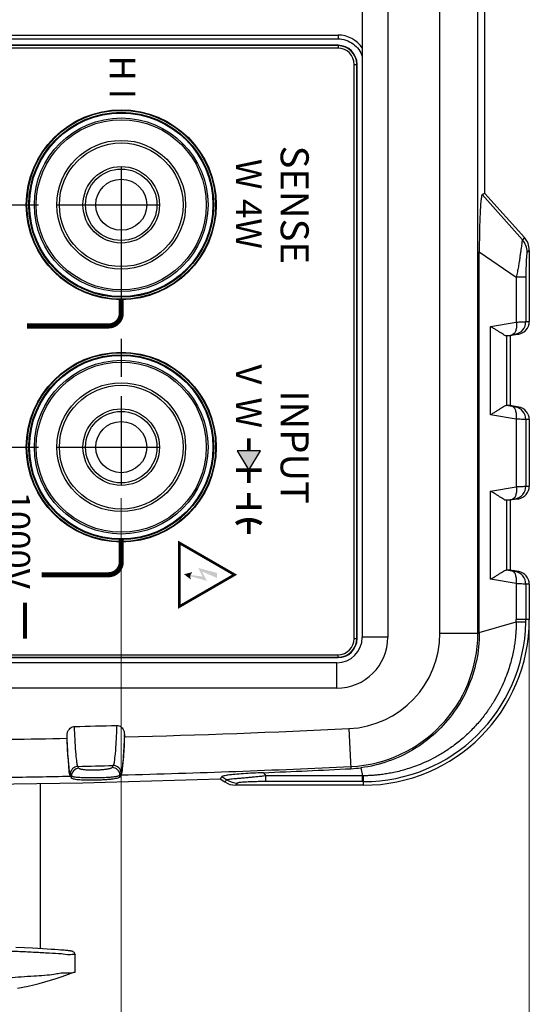
# Model space of a CAD drawing. Units: millimetres. Extents: x 0 to 828, y 10 to 570.
# Drawn here: x 221 to 261, y 243 to 320 of the extents above; entities that cross this region are included whole.
import ezdxf
from ezdxf.enums import TextEntityAlignment as Align

# ---------------------------------------------------------------- set-up
doc = ezdxf.new("R2010")
doc.units = ezdxf.units.MM
doc.linetypes.add('AM_ISO08W050', pattern=[18, 12, -1.5, 3, -1.5])
doc.layers.add('1寸法線', color=140, linetype='Continuous', lineweight=15)
doc.layers.add('AM_7', color=4, linetype='AM_ISO08W050', lineweight=25)
doc.layers.add('TEXT', color=6, linetype='Continuous')
doc.styles.add('F1', font='sanssb__.ttf')
doc.styles.add('SA2', font='sanss___.ttf', dxfattribs={"height": 2})
doc.styles.add('SAN2', font='sanss___.ttf', dxfattribs={"height": 2})
doc.styles.get("Standard").update_dxf_attribs({"font": 'romans.shx', "bigfont": 'bigfont.shx'})
doc.styles.add('SYMBL', font='symbol.ttf')
doc.dimstyles.new('AM_JIS', dxfattribs={"dimtxt": 2.5, "dimasz": 2.5, "dimexe": 1, "dimexo": 1, "dimgap": 1, "dimtad": 3, "dimdsep": 46, "dimtxsty": 'STANDARD', "dimblk": 'OPEN', "dimcen": 0, "dimclrd": 256, "dimclre": 256, "dimclrt": 3, "dimadec": 0, "dimazin": 2, "dimtp": 0.2, "dimtm": 0.2, "dimtfac": 0.71, "dimtmove": 0, "dimatfit": 3, "dimldrblk": 'OPEN', "dimfxl": 1, "dimlwd": -1, "dimlwe": -1, "dimarcsym": 0})
doc.dimstyles.new('AM_JIS$0', dxfattribs={"dimtxt": 2.5, "dimasz": 2.5, "dimexe": 1, "dimexo": 1, "dimgap": 1, "dimtad": 3, "dimdsep": 46, "dimtxsty": 'STANDARD', "dimblk": 'OPEN', "dimcen": 0, "dimclrd": 256, "dimclre": 256, "dimclrt": 3, "dimadec": 0, "dimazin": 2, "dimtp": 0.2, "dimtm": 0.2, "dimtfac": 0.71, "dimtmove": 0, "dimatfit": 3, "dimldrblk": 'OPEN', "dimfxl": 1, "dimlwd": -1, "dimlwe": -1, "dimarcsym": 0})

# ---------------------------------------------------------------- blocks, each defined once
blk = doc.blocks.new('_Open')
at = {"color": 0, "linetype": 'ByBlock', "lineweight": -2}
for p, q in [((-1, 0.167), (0, 0)), ((-1, -0.167), (0, 0)), ((0, 0), (-1, 0))]:
    blk.add_line(p, q, dxfattribs=at)
blk = doc.blocks.new('*D53')
at = {"layer": '1寸法線', "transparency": 16777216}
for p, q in [((153.855, 278.936), (153.855, 181.987)), ((260.86, 273.716), (260.86, 181.987)), ((156.355, 182.987), (258.36, 182.987))]:
    blk.add_line(p, q, dxfattribs=at)
at = {"layer": '1寸法線', "transparency": 16777216, "xscale": 2.5, "yscale": 2.5, "zscale": 2.5, "rotation": 180}
blk.add_blockref('_Open', (153.855, 182.987), dxfattribs=at)
at = {"layer": '1寸法線', "transparency": 16777216, "xscale": 2.5, "yscale": 2.5, "zscale": 2.5}
blk.add_blockref('_Open', (260.86, 182.987), dxfattribs=at)
at = {"layer": '1寸法線', "color": 3, "transparency": 16777216, "insert": (207.358, 185.237), "char_height": 2.5, "attachment_point": 5}
blk.add_mtext('\\A1;107', dxfattribs=at)
blk = doc.blocks.new('*D59')
at = {"layer": '1寸法線', "transparency": 16777216}
for p, q in [((190.86, 282.836), (190.86, 219.067)), ((228.86, 282.836), (228.86, 219.067)), ((193.36, 220.067), (226.36, 220.067))]:
    blk.add_line(p, q, dxfattribs=at)
at = {"layer": '1寸法線', "transparency": 16777216, "xscale": 2.5, "yscale": 2.5, "zscale": 2.5, "rotation": 180}
blk.add_blockref('_Open', (190.86, 220.067), dxfattribs=at)
at = {"layer": '1寸法線', "transparency": 16777216, "xscale": 2.5, "yscale": 2.5, "zscale": 2.5}
blk.add_blockref('_Open', (228.86, 220.067), dxfattribs=at)
at = {"layer": '1寸法線', "color": 3, "transparency": 16777216, "insert": (209.86, 222.317), "char_height": 2.5, "attachment_point": 5}
blk.add_mtext('38', dxfattribs=at)

msp = doc.modelspace()

# ---------------------------------------------------------------- hatches: boundary and pattern name
at = {"layer": 'TEXT', "ltscale": 0.5}
msp.add_hatch(color=256, dxfattribs=at).paths.add_polyline_path([(237.948, 286.536), (238.86, 285.036), (239.772, 286.536)])

# ---------------------------------------------------------------- linework, layer by layer
for p, q in [((247.76, 479.736), (247.76, 271.936)), ((249.76, 479.736), (249.76, 271.936)), ((253.854, 272.256), (253.854, 479.417)), ((256.825, 272.256), (256.825, 479.417)), ((257.36, 306.725), (257.36, 444.947)), ((169.86, 319.137), (245.86, 319.137)), ((169.86, 318.838), (245.86, 318.838)), ((245.86, 319.137), (245.86, 318.838)), ((245.86, 318.336), (177.86, 318.336)), ((245.86, 318.309), (177.86, 318.309)), ((245.86, 318.11), (177.86, 318.11)), ((245.86, 318.336), (245.86, 318.11)), ((247.134, 316.836), (247.36, 316.836)), ((247.134, 271.836), (247.134, 316.836)), ((247.333, 271.836), (247.333, 316.836)), ((247.36, 271.836), (247.36, 316.836)), ((257.169, 306.636), (260.32, 303.092)), ((257.36, 306.725), (260.476, 303.263)), ((260.476, 303.263), (260.32, 303.092)), ((256.937, 272.297), (256.937, 302.144)), ((256.937, 302.144), (259.839, 300.158)), ((260.86, 302.261), (260.86, 296.675)), ((260.588, 300.158), (259.839, 300.158)), ((259.839, 300.158), (259.839, 296.635)), ((260.588, 300.158), (260.588, 296.675)), ((257.819, 296.29), (259.839, 296.635)), ((260.588, 296.675), (260.86, 296.675)), ((257.819, 289.382), (257.819, 296.29)), ((259.036, 295.569), (259.513, 295.65)), ((260.032, 295.69), (259.358, 295.572)), ((259.763, 295.69), (260.032, 295.69)), ((259.358, 295.572), (259.068, 295.572)), ((259.068, 295.572), (259.068, 290.101)), ((259.358, 295.572), (259.358, 290.101)), ((259.513, 290.022), (259.036, 290.104)), ((259.358, 290.101), (259.068, 290.101)), ((260.032, 289.982), (259.358, 290.101)), ((260.032, 289.982), (259.763, 289.982)), ((259.839, 289.037), (257.819, 289.382)), ((259.839, 289.037), (259.839, 283.735)), ((260.86, 288.997), (260.588, 288.997)), ((260.588, 288.997), (260.588, 283.775)), ((260.86, 288.997), (260.86, 283.775)), ((257.819, 283.39), (259.839, 283.735)), ((257.819, 276.482), (257.819, 283.39)), ((260.588, 283.775), (260.86, 283.775)), ((259.036, 282.669), (259.513, 282.75)), ((259.358, 282.672), (259.068, 282.672)), ((259.068, 282.672), (259.068, 277.201)), ((260.032, 282.79), (259.358, 282.672)), ((259.358, 282.672), (259.358, 277.201)), ((259.763, 282.79), (260.032, 282.79)), ((259.513, 277.122), (259.036, 277.204)), ((259.358, 277.201), (259.068, 277.201)), ((260.032, 277.082), (259.358, 277.201)), ((259.839, 276.137), (257.819, 276.482)), ((260.032, 277.082), (259.763, 277.082)), ((259.839, 276.137), (259.839, 273.336)), ((260.86, 276.097), (260.588, 276.097)), ((260.588, 276.097), (260.588, 273.336)), ((260.86, 276.097), (260.86, 273.336)), ((260.86, 273.336), (259.839, 273.336)), ((256.937, 272.297), (259.837, 273.132)), ((247.134, 271.836), (247.36, 271.836)), ((249.76, 271.936), (247.76, 271.936)), ((253.854, 272.256), (256.937, 272.256)), ((256.937, 272.297), (256.937, 272.256)), ((177.86, 270.563), (245.86, 270.563)), ((177.86, 270.363), (245.86, 270.363)), ((177.86, 270.336), (245.86, 270.336)), ((245.86, 270.336), (245.86, 270.563)), ((245.76, 269.936), (169.96, 269.936)), ((245.76, 267.936), (245.76, 269.936)), ((245.76, 267.936), (169.96, 267.936)), ((246.718, 264.77), (246.868, 261.632)), ((224.61, 264.015), (224.61, 264.224)), ((229.11, 264.12), (229.11, 264.301)), ((225.547, 261.659), (225.46, 261.813)), ((228.232, 261.878), (228.145, 261.72)), ((247.657, 261.703), (247.778, 261.076)), ((224.872, 261.048), (224.96, 260.892)), ((224.96, 261.06), (224.873, 261.214)), ((224.96, 260.892), (224.96, 261.06)), ((228.847, 261.279), (228.76, 261.121)), ((228.76, 260.981), (228.847, 261.14)), ((228.76, 260.981), (228.76, 261.121)), ((236.756, 261.019), (237.153, 260.752)), ((240.015, 261.317), (240.198, 261.076)), ((247.778, 261.076), (240.198, 261.076)), ((240.198, 260.62), (240.198, 261.076)), ((247.868, 261.077), (247.778, 261.076)), ((247.778, 260.62), (247.778, 261.076)), ((222.51, 260.481), (222.51, 247.516)), ((236.624, 260.842), (236.977, 260.6)), ((237.153, 260.752), (236.977, 260.6)), ((247.86, 260.336), (237.826, 260.336)), ((247.778, 260.62), (240.198, 260.62)), ((247.86, 260.62), (247.778, 260.62)), ((247.86, 260.336), (247.86, 260.62)), ((221.278, 247.58), (220.593, 247.613)), ((221.897, 247.549), (221.278, 247.58)), ((222.319, 247.527), (221.897, 247.549)), ((222.705, 247.506), (222.319, 247.527)), ((223.056, 247.485), (222.705, 247.506)), ((223.373, 247.466), (223.056, 247.485)), ((223.657, 247.448), (223.373, 247.466)), ((223.91, 247.431), (223.657, 247.448)), ((224.132, 247.415), (223.91, 247.431)), ((224.264, 247.404), (224.132, 247.415)), ((224.384, 247.394), (224.264, 247.404)), ((224.491, 247.385), (224.384, 247.394)), ((225.245, 245.738), (225.245, 247.012)), ((225.244, 245.738), (225.209, 245.712))]:
    msp.add_line(p, q)
for points in [[(225.245, 247.012), (225.23, 247.108), (225.187, 247.191), (225.138, 247.244), (225.093, 247.277), (225.058, 247.295), (225.031, 247.306), (225.007, 247.314), (224.986, 247.32), (224.964, 247.325), (224.943, 247.33), (224.92, 247.334), (224.896, 247.338), (224.87, 247.342), (224.843, 247.346), (224.813, 247.35), (224.782, 247.355), (224.748, 247.359), (224.712, 247.363), (224.673, 247.367), (224.631, 247.371), (224.587, 247.376), (224.491, 247.385)], [(220.725, 244.423), (221.145, 244.504), (221.567, 244.594), (221.995, 244.694), (222.425, 244.802), (222.862, 244.921), (223.308, 245.051), (223.765, 245.195), (224.235, 245.352), (224.719, 245.525), (225.209, 245.712)]]:
    msp.add_lwpolyline(points)
for centre, radius in [((228.86, 305.836), 7.444), ((228.86, 305.836), 7.4), ((228.86, 305.836), 7.25), ((228.86, 305.836), 7.191), ((228.86, 305.836), 6.809), ((228.86, 305.836), 6.667), ((228.86, 305.836), 5.05), ((228.86, 305.836), 4.85), ((228.86, 305.836), 3), ((228.86, 305.836), 2.8), ((228.86, 305.836), 2), ((228.86, 286.836), 7.444), ((228.86, 286.836), 7.4), ((228.86, 286.836), 7.25), ((228.86, 286.836), 7.191), ((228.86, 286.836), 6.809), ((228.86, 286.836), 6.667), ((228.86, 286.836), 5.05), ((228.86, 286.836), 4.85), ((228.86, 286.836), 3), ((228.86, 286.836), 2.8), ((228.86, 286.836), 2)]:
    msp.add_circle(centre, radius)
for centre, radius, start, end in [((245.86, 316.836), 2.301, 34.12949, 90), ((245.86, 316.836), 1.5, 0, 90), ((245.86, 316.836), 1.473, 0, 90), ((245.86, 316.836), 1.273, 0, 90), ((259.191, 302.101), 1.502, 0.1628, 41.28293), ((259.362, 302.261), 1.498, 359.97912, 41.97993), ((259.589, 296.675), 1, 280.04971, 0.0322), ((259.86, 296.676), 1, 279.95034, 359.96772), ((259.589, 288.998), 1, 359.9678, 79.95029), ((259.86, 288.996), 1, 0.03228, 80.04966), ((259.589, 283.775), 1, 280.04971, 0.0322), ((259.86, 283.776), 1, 279.95034, 359.96772), ((259.589, 276.098), 1, 359.9678, 79.95029), ((259.86, 276.096), 1, 0.03228, 80.04966), ((247.86, 273.336), 13, 270, 0), ((248.925, 273.336), 10.913, 358.92774, 359.99893), ((248.199, 273.336), 12.389, 358.93053, 359.99996), ((247.865, 273.342), 12.723, 269.97529, 358.92981), ((245.76, 271.936), 2, 270, 0), ((245.76, 271.936), 4, 270, 0), ((245.86, 271.836), 1.273, 270, 0), ((245.86, 271.836), 1.473, 270, 0), ((245.86, 271.836), 1.5, 270, 0), ((246.36, 272.256), 7.494, 272.73618, 0), ((246.36, 272.256), 10.465, 272.73618, 0), ((207.86, 1077.836), 813.08, 271.221275, 271.455128), ((207.86, 1077.836), 813.994, 271.495925, 272.736176), ((207.86, 1077.836), 813.994, 270.862291, 271.17909), ((225.474, 261.213), 0.601, 91.30641, 179.87157), ((225.56, 261.059), 0.601, 91.3122, 179.87013), ((207.86, 1077.836), 816.212, 271.23557, 271.430208), ((228.159, 261.119), 0.601, 0.13567, 91.34527), ((228.246, 261.277), 0.601, 0.13565, 91.35127), ((207.86, 1077.836), 816.965, 271.472067, 272.736176), ((246.36, 271.718), 10.099, 272.88175, 277.37926), ((207.86, 1077.836), 816.965, 270.840743, 271.193214), ((207.86, 1036.548), 775.897, 272.375137, 272.881736), ((207.86, 1077.836), 817.5, 267.983632, 272.016368), ((237.825, 261.834), 1.498, 235.4975, 270.01403), ((237.981, 262.005), 1.502, 236.55096, 269.8498)]:
    msp.add_arc(centre, radius, start, end)
for points, knots in [([(245.86, 318.838), (246.067, 318.838), (246.487, 318.771), (247.054, 318.483), (247.504, 318.033), (247.696, 317.656), (247.761, 317.46)], [0, 0, 0, 0, 0.621863, 1.251127, 1.878933, 2.497596, 2.497596, 2.497596, 2.497596]), ([(257.169, 306.636), (257.126, 306.619), (257.113, 306.414), (257.05, 306.115), (257.02, 305.56), (256.981, 304.866), (256.956, 304.027), (256.94, 303.108), (256.937, 302.469), (256.937, 302.144)], [0, 0, 0, 0, 0.138442, 0.484901, 1.025214, 1.74635, 2.592916, 3.53422, 4.509133, 4.509133, 4.509133, 4.509133]), ([(257.36, 306.725), (257.338, 306.714), (257.295, 306.693), (257.232, 306.662), (257.19, 306.644), (257.169, 306.636)], [0, 0, 0, 0, 0.0734997, 0.1441161, 0.210665, 0.210665, 0.210665, 0.210665]), ([(260.32, 303.092), (260.313, 303.074), (260.302, 303.019), (260.282, 302.912), (260.26, 302.758), (260.232, 302.559), (260.199, 302.316), (260.162, 302.031), (260.116, 301.709), (260.063, 301.352), (260.001, 300.968), (259.926, 300.567), (259.869, 300.295), (259.839, 300.158)], [0, 0, 0, 0, 0.058668, 0.16763, 0.324454, 0.526109, 0.772217, 1.059225, 1.386854, 1.749685, 2.140888, 2.55301, 2.974017, 2.974017, 2.974017, 2.974017]), ([(260.693, 302.105), (260.684, 302.097), (260.674, 302.058), (260.66, 301.988), (260.647, 301.878), (260.634, 301.736), (260.623, 301.562), (260.612, 301.361), (260.603, 301.137), (260.597, 300.896), (260.592, 300.648), (260.589, 300.401), (260.588, 300.238), (260.588, 300.158)], [0, 0, 0, 0, 0.036853, 0.110731, 0.221379, 0.365408, 0.540107, 0.743801, 0.96964, 1.213145, 1.465617, 1.714903, 1.954088, 1.954088, 1.954088, 1.954088]), ([(260.86, 302.261), (260.849, 302.25), (260.827, 302.23), (260.797, 302.201), (260.768, 302.174), (260.741, 302.15), (260.717, 302.127), (260.701, 302.112), (260.693, 302.105)], [0, 0, 0, 0, 0.0457582, 0.0880311, 0.127143, 0.1634045, 0.1970598, 0.2281756, 0.2281756, 0.2281756, 0.2281756]), ([(259.839, 296.635), (259.854, 296.517), (259.863, 296.292), (259.813, 295.987), (259.706, 295.754), (259.576, 295.662), (259.513, 295.65)], [0, 0, 0, 0, 0.357073, 0.671026, 0.919854, 1.111229, 1.111229, 1.111229, 1.111229]), ([(259.839, 296.635), (259.938, 296.641), (260.115, 296.65), (260.343, 296.663), (260.493, 296.67), (260.566, 296.675), (260.588, 296.675)], [0, 0, 0, 0, 0.2980379, 0.5312716, 0.6852157, 0.7506701, 0.7506701, 0.7506701, 0.7506701]), ([(259.036, 295.569), (259.006, 295.565), (258.931, 295.601), (258.814, 295.668), (258.661, 295.768), (258.483, 295.884), (258.281, 296.014), (258.058, 296.151), (257.901, 296.243), (257.819, 296.29)], [0, 0, 0, 0, 0.089011, 0.231703, 0.415964, 0.631163, 0.872283, 1.135033, 1.41827, 1.41827, 1.41827, 1.41827]), ([(259.513, 295.65), (259.546, 295.656), (259.605, 295.666), (259.681, 295.679), (259.731, 295.686), (259.756, 295.69), (259.763, 295.69)], [0, 0, 0, 0, 0.100666, 0.1792366, 0.2310869, 0.2530994, 0.2530994, 0.2530994, 0.2530994]), ([(259.036, 295.569), (259.042, 295.569), (259.053, 295.572), (259.064, 295.57), (259.067, 295.569)], [0, 0, 0, 0, 0.02043528, 0.03179488, 0.03179488, 0.03179488, 0.03179488]), ([(257.819, 289.382), (257.901, 289.429), (258.059, 289.521), (258.283, 289.66), (258.486, 289.79), (258.664, 289.907), (258.816, 290.005), (258.932, 290.072), (259.006, 290.107), (259.036, 290.104)], [0, 0, 0, 0, 0.284257, 0.548903, 0.791447, 1.006584, 1.189346, 1.330246, 1.418283, 1.418283, 1.418283, 1.418283]), ([(259.839, 289.037), (259.854, 289.155), (259.863, 289.38), (259.813, 289.685), (259.706, 289.919), (259.576, 290.01), (259.513, 290.022)], [0, 0, 0, 0, 0.357065, 0.671017, 0.919849, 1.111228, 1.111228, 1.111228, 1.111228]), ([(259.763, 289.982), (259.756, 289.982), (259.731, 289.987), (259.681, 289.993), (259.605, 290.007), (259.546, 290.016), (259.513, 290.022)], [0, 0, 0, 0, 0.0220125, 0.0738628, 0.1524335, 0.2530994, 0.2530994, 0.2530994, 0.2530994]), ([(260.588, 288.997), (260.566, 288.997), (260.493, 289.002), (260.343, 289.009), (260.115, 289.022), (259.938, 289.032), (259.839, 289.037)], [0, 0, 0, 0, 0.0654544, 0.2193985, 0.4526322, 0.7506701, 0.7506701, 0.7506701, 0.7506701]), ([(259.036, 282.669), (259.006, 282.665), (258.931, 282.701), (258.814, 282.768), (258.661, 282.868), (258.483, 282.984), (258.281, 283.114), (258.058, 283.251), (257.901, 283.343), (257.819, 283.39)], [0, 0, 0, 0, 0.089011, 0.231703, 0.415964, 0.631163, 0.872283, 1.135033, 1.41827, 1.41827, 1.41827, 1.41827]), ([(259.839, 283.735), (259.854, 283.617), (259.863, 283.392), (259.813, 283.087), (259.706, 282.854), (259.576, 282.762), (259.513, 282.75)], [0, 0, 0, 0, 0.357073, 0.671026, 0.919854, 1.111229, 1.111229, 1.111229, 1.111229]), ([(259.839, 283.735), (259.938, 283.741), (260.115, 283.75), (260.343, 283.763), (260.493, 283.77), (260.566, 283.775), (260.588, 283.775)], [0, 0, 0, 0, 0.2980379, 0.5312716, 0.6852157, 0.7506701, 0.7506701, 0.7506701, 0.7506701]), ([(259.036, 282.669), (259.042, 282.669), (259.053, 282.672), (259.064, 282.67), (259.067, 282.669)], [0, 0, 0, 0, 0.02043528, 0.03179488, 0.03179488, 0.03179488, 0.03179488]), ([(259.513, 282.75), (259.546, 282.756), (259.605, 282.766), (259.681, 282.779), (259.731, 282.786), (259.756, 282.79), (259.763, 282.79)], [0, 0, 0, 0, 0.100666, 0.1792366, 0.2310869, 0.2530994, 0.2530994, 0.2530994, 0.2530994]), ([(257.819, 276.482), (257.901, 276.529), (258.059, 276.621), (258.283, 276.76), (258.486, 276.89), (258.664, 277.007), (258.816, 277.105), (258.932, 277.172), (259.006, 277.207), (259.036, 277.204)], [0, 0, 0, 0, 0.284257, 0.548903, 0.791447, 1.006584, 1.189346, 1.330246, 1.418283, 1.418283, 1.418283, 1.418283]), ([(259.839, 276.137), (259.854, 276.255), (259.863, 276.48), (259.813, 276.785), (259.706, 277.019), (259.576, 277.11), (259.513, 277.122)], [0, 0, 0, 0, 0.357065, 0.671017, 0.919849, 1.111228, 1.111228, 1.111228, 1.111228]), ([(259.763, 277.082), (259.756, 277.082), (259.731, 277.087), (259.681, 277.093), (259.605, 277.107), (259.546, 277.116), (259.513, 277.122)], [0, 0, 0, 0, 0.0220125, 0.0738628, 0.1524335, 0.2530994, 0.2530994, 0.2530994, 0.2530994]), ([(260.588, 276.097), (260.566, 276.097), (260.493, 276.102), (260.343, 276.109), (260.115, 276.122), (259.938, 276.132), (259.839, 276.137)], [0, 0, 0, 0, 0.0654544, 0.2193985, 0.4526322, 0.7506701, 0.7506701, 0.7506701, 0.7506701]), ([(259.837, 273.132), (259.836, 273.025), (259.832, 272.802), (259.817, 272.455), (259.788, 272.08), (259.744, 271.673), (259.681, 271.231), (259.593, 270.749), (259.474, 270.226), (259.319, 269.666), (259.123, 269.072), (258.877, 268.444), (258.571, 267.775), (258.186, 267.06), (257.709, 266.305), (257.139, 265.54), (256.485, 264.797), (255.764, 264.103), (254.997, 263.478), (254.223, 262.947), (253.483, 262.516), (252.801, 262.178), (252.169, 261.91), (251.578, 261.696), (251.022, 261.525), (250.503, 261.392), (250.025, 261.291), (249.587, 261.215), (249.186, 261.161), (248.819, 261.122), (248.481, 261.097), (248.167, 261.082), (247.965, 261.078), (247.868, 261.077)], [0, 0, 0, 0, 0.322367, 0.668208, 1.042499, 1.449933, 1.895284, 2.383131, 2.918705, 3.50215, 4.126357, 4.794824, 5.524393, 6.331773, 7.230002, 8.199624, 9.192014, 10.195809, 11.197446, 12.157855, 13.009374, 13.763193, 14.441628, 15.065314, 15.648863, 16.185935, 16.672899, 17.115431, 17.518081, 17.885701, 18.223239, 18.535629, 18.827811, 18.827811, 18.827811, 18.827811]), ([(260.586, 273.105), (260.551, 273.113), (260.427, 273.11), (260.179, 273.126), (259.964, 273.129), (259.837, 273.132)], [0, 0, 0, 0, 0.1075516, 0.3669422, 0.7498973, 0.7498973, 0.7498973, 0.7498973]), ([(256.937, 272.256), (256.937, 271.527), (256.786, 270.066), (256.118, 267.974), (255.035, 266.058), (253.584, 264.403), (251.821, 263.076), (249.824, 262.137), (248.386, 261.797), (247.657, 261.703)], [0, 0, 0, 0, 2.185711, 4.369712, 6.543357, 8.742643, 10.926925, 13.11438, 15.320444, 15.320444, 15.320444, 15.320444]), ([(224.61, 264.224), (224.61, 264.302), (224.63, 264.455), (224.719, 264.659), (224.852, 264.817), (225.013, 264.915), (225.132, 264.939), (225.19, 264.941)], [0, 0, 0, 0, 0.23357, 0.457502, 0.65788, 0.842097, 1.014371, 1.014371, 1.014371, 1.014371]), ([(225.46, 261.813), (225.409, 261.9), (225.377, 262.223), (225.299, 262.839), (225.245, 263.79), (225.207, 264.523), (225.19, 264.941)], [0, 0, 0, 0, 0.30244, 0.935972, 1.891322, 3.143623, 3.143623, 3.143623, 3.143623]), ([(228.507, 265.018), (228.489, 264.6), (228.451, 263.864), (228.395, 262.911), (228.316, 262.29), (228.282, 261.966), (228.232, 261.878)], [0, 0, 0, 0, 1.255458, 2.214029, 2.85114, 3.156927, 3.156927, 3.156927, 3.156927]), ([(228.507, 265.018), (228.566, 265.02), (228.69, 265), (228.858, 264.904), (228.997, 264.745), (229.089, 264.538), (229.11, 264.381), (229.11, 264.301)], [0, 0, 0, 0, 0.176584, 0.365262, 0.569791, 0.798511, 1.037323, 1.037323, 1.037323, 1.037323]), ([(224.873, 261.214), (224.825, 261.3), (224.793, 261.61), (224.718, 262.204), (224.664, 263.118), (224.627, 263.823), (224.61, 264.224)], [0, 0, 0, 0, 0.293314, 0.903305, 1.822114, 3.025805, 3.025805, 3.025805, 3.025805]), ([(224.872, 261.048), (224.798, 261.181), (224.775, 261.689), (224.662, 262.66), (224.632, 263.508), (224.61, 264.015)], [0, 0, 0, 0, 0.457038, 1.460455, 2.982377, 2.982377, 2.982377, 2.982377]), ([(229.11, 264.301), (229.093, 263.899), (229.056, 263.192), (229.002, 262.276), (228.927, 261.677), (228.894, 261.366), (228.847, 261.279)], [0, 0, 0, 0, 1.206458, 2.128373, 2.741755, 3.038216, 3.038216, 3.038216, 3.038216]), ([(229.11, 264.12), (229.088, 263.611), (229.058, 262.761), (228.946, 261.785), (228.921, 261.275), (228.847, 261.14)], [0, 0, 0, 0, 1.52622, 2.533751, 2.994863, 2.994863, 2.994863, 2.994863]), ([(228.145, 261.72), (228.138, 261.707), (228.111, 261.684), (228.056, 261.658), (227.982, 261.633), (227.892, 261.611), (227.787, 261.591), (227.667, 261.572), (227.536, 261.556), (227.395, 261.541), (227.249, 261.529), (227.103, 261.519), (226.958, 261.512), (226.808, 261.508), (226.645, 261.507), (226.469, 261.509), (226.292, 261.515), (226.125, 261.525), (225.974, 261.539), (225.843, 261.555), (225.734, 261.575), (225.647, 261.598), (225.585, 261.622), (225.554, 261.646), (225.547, 261.659)], [0, 0, 0, 0, 0.04355, 0.104152, 0.181832, 0.275282, 0.383088, 0.504104, 0.637099, 0.7799, 0.929082, 1.07723, 1.219805, 1.364379, 1.527932, 1.708861, 1.890017, 2.059293, 2.211376, 2.343887, 2.45544, 2.544746, 2.611119, 2.656602, 2.656602, 2.656602, 2.656602]), ([(228.76, 261.121), (228.753, 261.108), (228.723, 261.084), (228.665, 261.059), (228.585, 261.034), (228.485, 261.012), (228.366, 260.991), (228.227, 260.973), (228.066, 260.956), (227.882, 260.941), (227.668, 260.929), (227.417, 260.919), (227.117, 260.913), (226.772, 260.909), (226.42, 260.908), (226.101, 260.91), (225.835, 260.916), (225.616, 260.926), (225.434, 260.939), (225.284, 260.956), (225.162, 260.976), (225.068, 260.998), (225.001, 261.023), (224.968, 261.047), (224.96, 261.06)], [0, 0, 0, 0, 0.044767, 0.10854, 0.191794, 0.29391, 0.41456, 0.554344, 0.714912, 0.898805, 1.110893, 1.356126, 1.652281, 2.013051, 2.388282, 2.709457, 2.969795, 3.186019, 3.366928, 3.517637, 3.640648, 3.736895, 3.807007, 3.853865, 3.853865, 3.853865, 3.853865]), ([(228.76, 260.981), (228.749, 260.96), (228.693, 260.925), (228.584, 260.887), (228.419, 260.849), (228.2, 260.814), (227.924, 260.783), (227.591, 260.755), (227.215, 260.735), (226.817, 260.722), (226.426, 260.718), (226.067, 260.723), (225.753, 260.735), (225.493, 260.754), (225.286, 260.779), (225.129, 260.808), (225.024, 260.841), (224.971, 260.873), (224.96, 260.892)], [0, 0, 0, 0, 0.0697, 0.185318, 0.351833, 0.572661, 0.852812, 1.185007, 1.574809, 1.983043, 2.379161, 2.747482, 3.059052, 3.321015, 3.529452, 3.686872, 3.796241, 3.862332, 3.862332, 3.862332, 3.862332]), ([(236.756, 261.019), (236.75, 261.01), (236.738, 260.993), (236.719, 260.968), (236.7, 260.943), (236.681, 260.917), (236.662, 260.892), (236.643, 260.867), (236.63, 260.851), (236.624, 260.842)], [0, 0, 0, 0, 0.0311727, 0.0626746, 0.094327, 0.1259675, 0.1575375, 0.1890513, 0.2205428, 0.2205428, 0.2205428, 0.2205428]), ([(240.015, 261.317), (239.742, 261.306), (239.213, 261.28), (238.462, 261.236), (237.816, 261.182), (237.293, 261.142), (236.98, 261.073), (236.785, 261.06), (236.756, 261.019)], [0, 0, 0, 0, 0.819942, 1.589011, 2.252761, 2.776773, 3.127141, 3.278929, 3.278929, 3.278929, 3.278929]), ([(240.198, 261.076), (240.081, 261.061), (239.846, 261.031), (239.493, 260.991), (239.14, 260.956), (238.792, 260.923), (238.454, 260.892), (238.131, 260.864), (237.836, 260.838), (237.581, 260.813), (237.381, 260.791), (237.245, 260.772), (237.175, 260.76), (237.153, 260.752)], [0, 0, 0, 0, 0.354187, 0.710502, 1.065711, 1.416394, 1.75905, 2.08553, 2.387966, 2.648479, 2.853044, 2.99193, 3.062801, 3.062801, 3.062801, 3.062801]), ([(247.86, 260.62), (247.863, 260.641), (247.862, 260.716), (247.867, 260.868), (247.867, 260.999), (247.868, 261.077)], [0, 0, 0, 0, 0.0663553, 0.222165, 0.4577186, 0.4577186, 0.4577186, 0.4577186]), ([(237.977, 260.503), (237.971, 260.496), (237.961, 260.486), (237.948, 260.471), (237.937, 260.458), (237.925, 260.445), (237.912, 260.431), (237.897, 260.415), (237.882, 260.398), (237.865, 260.379), (237.846, 260.358), (237.832, 260.344), (237.826, 260.336)], [0, 0, 0, 0, 0.0276998, 0.0429508, 0.0594024, 0.0772535, 0.0967048, 0.1179606, 0.1412309, 0.1667338, 0.1946929, 0.2253346, 0.2253346, 0.2253346, 0.2253346]), ([(240.198, 260.62), (240.119, 260.62), (239.958, 260.619), (239.712, 260.617), (239.458, 260.613), (239.201, 260.607), (238.946, 260.598), (238.701, 260.588), (238.475, 260.575), (238.283, 260.559), (238.132, 260.544), (238.038, 260.526), (237.987, 260.515), (237.977, 260.503)], [0, 0, 0, 0, 0.236652, 0.483259, 0.738398, 0.997951, 1.254564, 1.503301, 1.734117, 1.931774, 2.084418, 2.183514, 2.228921, 2.228921, 2.228921, 2.228921]), ([(217.652, 247.448), (217.888, 247.438), (218.563, 247.411), (219.651, 247.366), (220.893, 247.309), (222.08, 247.256), (223.123, 247.187), (224.171, 247.166), (224.568, 247.032), (225.316, 247.111), (225.231, 247.026)], [0, 0, 0, 0, 0.707102, 2.028205, 3.264341, 4.445831, 5.55614, 6.520215, 7.233293, 7.592084, 7.592084, 7.592084, 7.592084]), ([(225.211, 245.713), (225.341, 245.59), (224.2, 245.655), (223.575, 245.447), (221.829, 245.367), (219.977, 245.213), (217.71, 245.078), (216.126, 244.981), (215.289, 244.934)], [0, 0, 0, 0, 0.536963, 1.641517, 3.218083, 5.176901, 7.441264, 9.955908, 9.955908, 9.955908, 9.955908])]:
    msp.add_open_spline(points, degree=3, knots=knots)
for points in [[(259.068, 290.101), (259.057, 290.101), (259.046, 290.102), (259.036, 290.104)], [(259.068, 277.201), (259.057, 277.201), (259.046, 277.202), (259.036, 277.204)]]:
    msp.add_open_spline(points, degree=3)
at = {"layer": 'AM_7'}
for p, q in [((228.86, 308.836), (228.86, 283.836)), ((187.86, 305.836), (231.86, 305.836)), ((187.86, 286.836), (231.86, 286.836))]:
    msp.add_line(p, q, dxfattribs=at)
at = {"layer": 'TEXT', "linetype": 'Continuous', "const_width": 0.4}
for points in [[(228.86, 298.436), (228.86, 297.336, -0.414214), (227.86, 296.336), (221.46, 296.336)], [(228.86, 279.586), (228.86, 277.836, -0.414214), (227.86, 276.836), (222.61, 276.836)]]:
    msp.add_lwpolyline(points, format="xyb", dxfattribs=at)
at = {"layer": 'TEXT', "linetype": 'Continuous', "const_width": 0.3}
for points in [[(238.86, 286.536), (238.86, 287.536)], [(239.86, 285.036), (237.86, 285.036)], [(238.86, 285.036), (238.86, 284.036)], [(221.31, 274.636), (221.31, 271.836)]]:
    msp.add_lwpolyline(points, dxfattribs=at)
at = {"layer": 'TEXT', "flags": 128}
msp.add_lwpolyline([(237.948, 286.536), (238.86, 285.036), (239.772, 286.536)], close=True, dxfattribs=at)
at = {"layer": 'TEXT', "const_width": 0.3}
for points in [[(238.86, 282.136), (238.86, 283.236)], [(239.86, 282.136), (237.86, 282.136)], [(238.86, 280.036), (238.86, 281.136)]]:
    msp.add_lwpolyline(points, dxfattribs=at)
at = {"layer": 'TEXT', "ltscale": 0.5, "const_width": 0.3}
msp.add_lwpolyline([(239.86, 280.836, 0.3), (237.86, 280.836)], format="xyb", dxfattribs=at)
at = {"layer": 'TEXT', "const_width": 0.202}
msp.add_lwpolyline([(233.41, 279.339), (233.41, 274.333), (237.746, 276.836)], close=True, dxfattribs=at)
at = {"layer": 'TEXT'}
for points in [[(236.375, 276.973), (236.375, 276.578), (234.908, 277.368), (235.196, 277.082)], [(234.908, 277.368), (235.196, 277.082), (235.247, 276.691), (235.585, 276.353)], [(233.782, 276.871), (234.287, 276.818), (234.43, 277.035)], [(234.287, 276.818), (234.267, 276.721), (233.782, 276.871), (234.313, 276.466)], [(235.247, 276.691), (235.585, 276.353), (234.287, 276.818), (234.267, 276.721)]]:
    msp.add_solid(points, dxfattribs=at)

# ---------------------------------------------------------------- texts
for s, height, style, p in [('H I', 2, 'F1', (227.96, 315.836)), ('SENSE', 2.2, 'F1', (241.36, 305.836)), ('W', 2, 'SYMBL', (237.86, 308.236)), ('4W', 2, 'SAN2', (237.86, 304.336)), ('V', 2, 'SAN2', (237.86, 292.536)), ('INPUT', 2.2, 'F1', (241.36, 286.836)), ('W', 2, 'SYMBL', (237.86, 289.536))]:
    msp.add_text(s, height=height, rotation=270, dxfattribs=dict(at, style=style)).set_placement(p, align=Align.CENTER)
at = {"layer": 'TEXT', "style": 'SA2'}
msp.add_text('1000V', height=2, rotation=270, dxfattribs=at).set_placement((219.71, 275.736), align=Align.RIGHT)

# ---------------------------------------------------------------- dimensions: what is measured, and where the dimension line sits
at = {"layer": '1寸法線'}
dim = msp.add_linear_dim(base=(228.86, 220.067), p1=(190.86, 283.836), p2=(228.86, 283.836), angle=0, dimstyle='AM_JIS$0', override={"dimdec": 1, "dimfxl": 0.18}, dxfattribs=at)
dim.commit()
dim.dimension.update_dxf_attribs({"geometry": '*D59', "text_midpoint": (209.86, 222.317)})
dim = msp.add_linear_dim(base=(260.86, 182.987), p1=(153.8552, 279.936), p2=(260.86, 274.7165), dimstyle='AM_JIS', override={"dimtol": 0, "dimlim": 0, "dimtp": 0, "dimtm": 0, "dimtfac": 1, "dimtdec": 4, "dimtolj": 1, "dimtzin": 0}, dxfattribs=at)
dim.commit()
dim.dimension.update_dxf_attribs({"geometry": '*D53', "text_midpoint": (207.3576, 185.237)})

doc.saveas('drawing.dxf')
